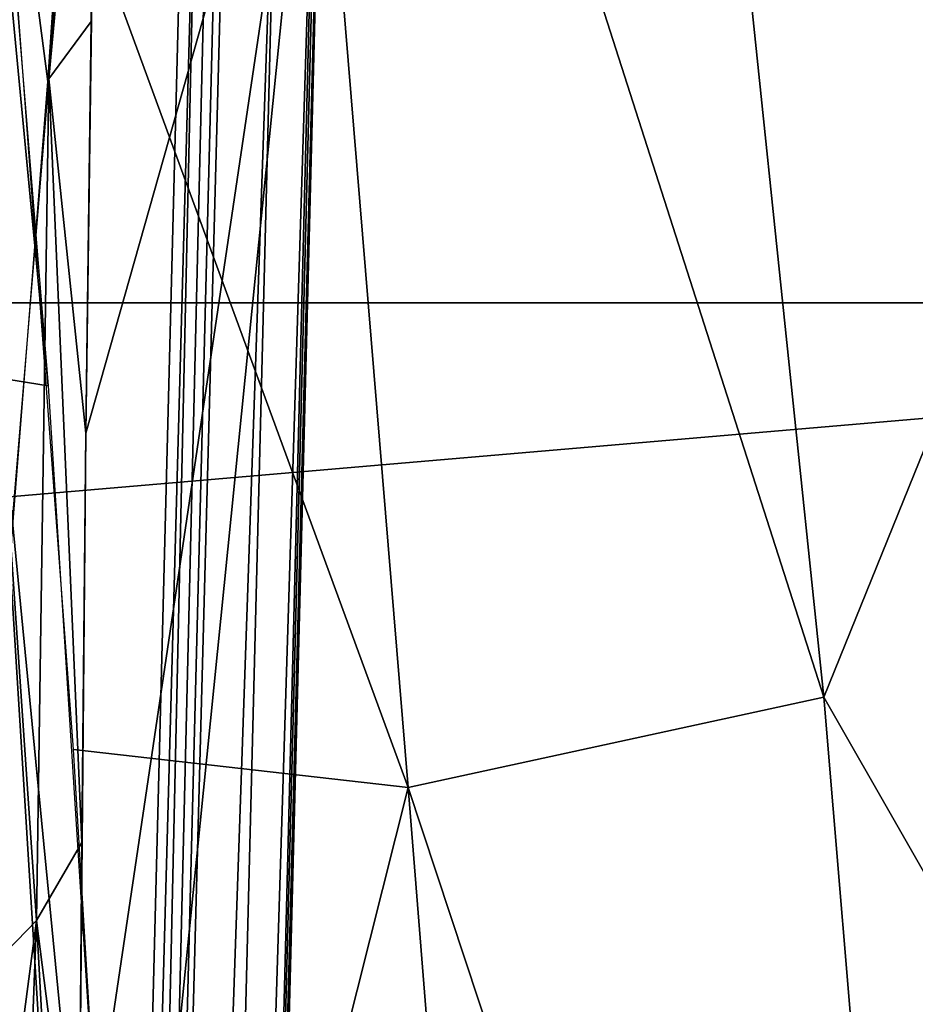
# Model space of a CAD drawing. Extents: x -218 to 182, y -526 to 0.
# Drawn here: x 122 to 141, y -45 to -24 of the extents above; entities that cross this region are included whole.
import ezdxf

# ---------------------------------------------------------------- set-up
doc = ezdxf.new("R2010")
doc.units = 0
doc.layers.get('0').update_dxf_attribs({"linetype": 'CONTINUOUS'})

msp = doc.modelspace()

# ---------------------------------------------------------------- linework, layer by layer
for points in [[(122.34, -31.574, 55.931), (119.364, -0.409, 62.751), (119.789, -0.411, 63.766)], [(122.34, -31.574, 55.931), (121.273, -31.41, 54.073), (119.364, -0.409, 62.751)], [(129.988, -40.116, 77.71), (121.124, -15.98, 59.856), (126.713, -0.448, 87.155)], [(138.812, -38.196, 110.633), (126.713, -0.448, 87.155), (134.883, -0.499, 116.343)], [(126.713, -0.448, 87.155), (138.812, -38.196, 110.633), (129.988, -40.116, 77.71)], [(134.883, -0.499, 116.343), (145.463, -21.765, 145.303), (138.812, -38.196, 110.633)], [(-167.005, -29.811, 310.29), (167.292, -0.84, 309.429), (-164.72, -0.838, 309.429)], [(-167.005, -29.811, 310.29), (169.577, -29.813, 310.29), (167.292, -0.84, 309.429)], [(125.341, -14.41, 293.319), (57.5, -24.58, 293.766), (57.365, -23.754, 293.73)], [(121.788, -153.119, 299.41), (57.5, -24.58, 293.766), (125.341, -14.41, 293.319)], [(125.575, -15.501, 293.351), (121.788, -153.119, 299.41), (125.341, -14.41, 293.319)], [(122.908, -67.18, 259.205), (128.216, -14.626, 290.081), (122.985, -49.926, 255.398)], [(122.908, -67.18, 259.205), (124.676, -152.98, 296.153), (128.216, -14.626, 290.081)], [(122.985, -49.926, 255.398), (128.216, -14.626, 290.081), (123.141, -32.584, 252.225)], [(123.141, -32.584, 252.225), (128.216, -14.626, 290.081), (123.377, -15.038, 249.675)], [(124.686, -152.979, 296.152), (128.213, -15.453, 290.385), (128.216, -14.626, 290.081)], [(123.28, -15.047, 248.866), (122.355, -25.05, 244.378), (123.249, -23.836, 250.872)], [(123, -15.261, 246.739), (122.355, -25.05, 244.378), (123.28, -15.047, 248.866)], [(123.28, -15.047, 248.866), (123.249, -23.836, 250.872), (123.377, -15.038, 249.675)], [(121.04, -15.305, 233.94), (122.329, -25.107, 244.366), (122.999, -15.261, 246.739)], [(121.556, -34.916, 241.65), (122.329, -25.107, 244.366), (121.04, -15.305, 233.94)], [(124.607, -152.961, 297.324), (128.213, -15.453, 290.385), (124.686, -152.979, 296.152)], [(124.607, -152.961, 297.324), (128.18, -16.033, 290.792), (128.213, -15.453, 290.385)], [(125.575, -15.501, 293.351), (122.522, -153.068, 299.327), (121.788, -153.119, 299.41)], [(125.812, -16.183, 293.349), (122.522, -153.068, 299.327), (125.575, -15.501, 293.351)], [(129.988, -40.116, 77.71), (122.874, -39.307, 53.999), (121.124, -15.98, 59.856)], [(124.607, -152.961, 297.324), (128.116, -16.28, 291.161), (128.18, -16.033, 290.792)], [(126.018, -16.505, 293.313), (122.522, -153.068, 299.327), (125.812, -16.183, 293.349)], [(124.607, -152.961, 297.324), (128.064, -16.352, 291.431), (128.116, -16.28, 291.161)], [(122.522, -153.068, 299.327), (127.251, -16.431, 292.691), (123.793, -152.992, 298.648)], [(122.522, -153.068, 299.327), (126.174, -16.581, 293.273), (127.251, -16.431, 292.691)], [(126.174, -16.581, 293.273), (122.522, -153.068, 299.327), (126.018, -16.505, 293.313)], [(123.793, -152.992, 298.648), (128.064, -16.352, 291.431), (124.607, -152.961, 297.324)], [(123.793, -152.992, 298.648), (127.251, -16.431, 292.691), (128.064, -16.352, 291.431)], [(148.716, -55.511, 141.21), (138.812, -38.196, 110.633), (145.463, -21.765, 145.303)], [(123.249, -23.836, 250.872), (122.355, -25.05, 244.378), (123.141, -32.584, 252.225)], [(121.788, -153.119, 299.41), (58.183, -54.356, 295.073), (57.5, -24.58, 293.766)], [(121.534, -34.857, 241.672), (122.087, -42.936, 246.932), (122.355, -25.05, 244.378)], [(123.053, -41.28, 253.733), (122.355, -25.05, 244.378), (122.087, -42.936, 246.932)], [(123.141, -32.584, 252.225), (122.355, -25.05, 244.378), (123.053, -41.28, 253.733)], [(-168.788, -58.819, 311.153), (169.577, -29.813, 310.29), (-167.005, -29.811, 310.29)], [(-168.788, -58.819, 311.153), (171.36, -58.821, 311.153), (169.577, -29.813, 310.29)], [(121.273, -31.41, 54.073), (124.327, -62.74, 48.095), (123.212, -62.351, 46.309)], [(121.273, -31.41, 54.073), (122.34, -31.574, 55.931), (124.327, -62.74, 48.095)], [(121.678, -62.186, 45.324), (121.273, -31.41, 54.073), (123.212, -62.351, 46.309)], [(120.583, -44.491, 238.637), (122.087, -42.936, 246.932), (121.534, -34.857, 241.672)], [(142.013, -76.506, 105.03), (129.988, -40.116, 77.71), (138.812, -38.196, 110.633)], [(138.812, -38.196, 110.633), (148.716, -55.511, 141.21), (142.013, -76.506, 105.03)], [(129.988, -40.116, 77.71), (124.292, -62.745, 48.109), (122.874, -39.307, 53.999)], [(133.188, -80.245, 71.015), (124.292, -62.745, 48.109), (129.988, -40.116, 77.71)], [(129.988, -40.116, 77.71), (142.013, -76.506, 105.03), (133.188, -80.245, 71.015)], [(123.053, -41.28, 253.733), (122.087, -42.936, 246.932), (122.985, -49.926, 255.398)], [(120.583, -44.491, 238.637), (119.929, -59.332, 238.772), (122.087, -42.936, 246.932)], [(122.087, -42.936, 246.932), (119.929, -59.332, 238.772), (121.477, -59.198, 247.039)], [(122.938, -58.415, 257.194), (122.087, -42.936, 246.932), (121.477, -59.198, 247.039)], [(122.985, -49.926, 255.398), (122.087, -42.936, 246.932), (122.938, -58.415, 257.194)]]:
    msp.add_3dface(points)

doc.saveas('drawing.dxf')
